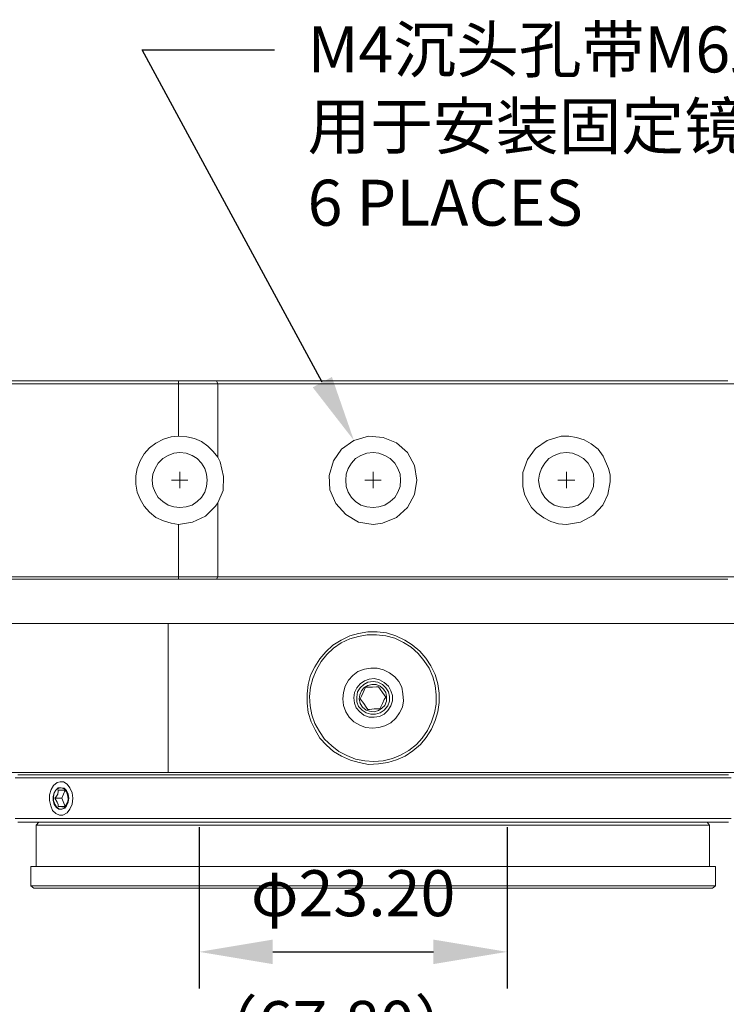
# Model space of a CAD drawing. Units: millimetres. Extents: x 12016 to 12313, y -7569 to -7359.
# Drawn here: x 12097 to 12136, y -7538 to -7484 of the extents above; entities that cross this region are included whole.
import ezdxf
from ezdxf import colors
from ezdxf.entities.mleader import LeaderData, LeaderLine
from ezdxf.math import Vec2, Vec3

# ---------------------------------------------------------------- set-up
doc = ezdxf.new("R2010")
doc.units = ezdxf.units.MM
doc.header["$LTSCALE"] = 10
doc.header["$PDMODE"] = 34
doc.layers.add('7标注层', color=4, linetype='Continuous', lineweight=5)
doc.styles.add('TH-GBD2M', font='calibri.ttf', dxfattribs={"width": 0.8, "height": 2.5})
doc.dimstyles.new('TH-GBD2M', dxfattribs={"dimtxt": 2.5, "dimasz": 4, "dimexe": 2, "dimexo": 0, "dimgap": 1.5, "dimtad": 1, "dimdec": 4, "dimlfac": 0.1, "dimzin": 9, "dimdsep": 46, "dimtxsty": 'TH-GBD2M', "dimcen": 0, "dimclrt": 3, "dimadec": 0, "dimazin": 3, "dimtfac": 1, "dimtdec": 4, "dimtofl": 0, "dimtmove": 0, "dimatfit": 3, "dimfxl": 1, "dimtolj": 1, "dimtzin": 0, "dimarcsym": 0})

# ---------------------------------------------------------------- blocks, each defined once
blk = doc.blocks.new('*D149')
at = {"layer": '7标注层', "color": 0, "lineweight": -2, "transparency": 16777216}
for p, q in [((12138.211, -7519.968), (12138.29, -7543.581)), ((12090.555, -7520.127), (12090.633, -7543.74)), ((12134.283, -7541.594), (12094.627, -7541.726))]:
    blk.add_line(p, q, dxfattribs=at)
at = {"layer": '7标注层', "color": 0, "transparency": 16777216}
for points in [[(12134.281, -7540.928), (12134.286, -7542.261), (12138.283, -7541.581)], [(12094.624, -7541.06), (12094.629, -7542.393), (12090.627, -7541.74)]]:
    blk.add_solid(points, dxfattribs=at)
at = {"layer": 'Defpoints', "color": 0, "transparency": 16777216}
for p in [(12138.211, -7519.968), (12090.555, -7520.127), (12090.627, -7541.74)]:
    blk.add_point(p, dxfattribs=at)
at = {"layer": '7标注层', "color": 3, "transparency": 16777216, "insert": (12114.445, -7538.729), "char_height": 2.5, "attachment_point": 5, "rotation": 0.1909, "style": 'TH-GBD2M'}
blk.add_mtext('\\A1;{\\fSimSun|b0|i0|c134|p34;（}67.80{\\fSimSun|b0|i0|c134|p34;）}', dxfattribs=at)
blk = doc.blocks.new('*D150')
at = {"layer": '7标注层', "color": 0, "lineweight": -2, "transparency": 16777216}
for p, q in [((12107.001, -7528.033), (12107.001, -7536.807)), ((12123.733, -7528.033), (12123.733, -7536.807)), ((12111.001, -7534.807), (12119.733, -7534.807))]:
    blk.add_line(p, q, dxfattribs=at)
at = {"layer": '7标注层', "color": 0, "transparency": 16777216}
for points in [[(12111.001, -7534.141), (12111.001, -7535.474), (12107.001, -7534.807)], [(12119.733, -7534.141), (12119.733, -7535.474), (12123.733, -7534.807)]]:
    blk.add_solid(points, dxfattribs=at)
at = {"layer": 'Defpoints', "color": 0, "transparency": 16777216}
for p in [(12107.001, -7528.033), (12123.733, -7528.033), (12123.733, -7534.807)]:
    blk.add_point(p, dxfattribs=at)
at = {"layer": '7标注层', "color": 3, "transparency": 16777216, "insert": (12115.367, -7531.618), "char_height": 2.5, "attachment_point": 5, "style": 'TH-GBD2M'}
blk.add_mtext('\\A1;φ23.20', dxfattribs=at)

msp = doc.modelspace()

# ---------------------------------------------------------------- linework, layer by layer
at = {"color": 7, "lineweight": 0}
for points in [[(12090.16623, -7503.75059), (12105.88248, -7503.75059)], [(12105.88248, -7503.90934), (12090.16623, -7503.90934)], [(12105.88248, -7503.90934), (12105.88248, -7503.75059)], [(12105.88248, -7503.75059), (12106.16823, -7503.75059), (12106.42223, -7503.75059), (12106.67623, -7503.75059), (12106.93023, -7503.75059), (12107.18423, -7503.75059), (12107.43823, -7503.75059), (12107.69223, -7503.75059), (12107.94623, -7503.75059)], [(12105.88248, -7506.76684), (12105.88248, -7503.90934)], [(12108.00973, -7503.90934), (12107.75573, -7503.90934), (12107.50173, -7503.90934), (12107.21598, -7503.90934), (12106.96198, -7503.90934), (12106.70798, -7503.90934), (12106.42223, -7503.90934), (12106.16823, -7503.90934), (12105.88248, -7503.90934)], [(12107.94623, -7503.75059), (12108.00973, -7503.90934)], [(12107.94623, -7503.75059), (12109.21623, -7503.75059), (12110.51798, -7503.75059), (12111.85148, -7503.75059), (12113.18498, -7503.75059), (12114.51848, -7503.75059), (12115.85198, -7503.75059), (12117.21723, -7503.75059), (12118.55073, -7503.75059), (12119.88423, -7503.75059), (12121.21773, -7503.75059), (12122.55123, -7503.75059), (12123.82123, -7503.75059), (12125.09123, -7503.75059), (12126.36123, -7503.75059), (12127.56773, -7503.75059), (12128.74248, -7503.75059), (12129.88548, -7503.75059), (12130.99673, -7503.75059), (12132.04448, -7503.75059), (12133.02873, -7503.75059), (12134.01298, -7503.75059), (12134.90198, -7503.75059), (12135.72748, -7503.75059)], [(12108.00973, -7503.90934), (12108.00973, -7507.90984)], [(12136.39423, -7503.90934), (12135.63223, -7503.90934), (12134.77498, -7503.90934), (12133.88598, -7503.90934), (12132.93348, -7503.90934), (12131.94923, -7503.90934), (12130.90148, -7503.90934), (12129.79023, -7503.90934), (12128.67898, -7503.90934), (12127.50423, -7503.90934), (12126.29773, -7503.90934), (12125.05948, -7503.90934), (12123.78948, -7503.90934), (12122.48773, -7503.90934), (12121.18598, -7503.90934), (12119.88423, -7503.90934), (12118.55073, -7503.90934), (12117.21723, -7503.90934), (12115.85198, -7503.90934), (12114.51848, -7503.90934), (12113.18498, -7503.90934), (12111.88323, -7503.90934), (12110.54973, -7503.90934), (12109.27973, -7503.90934), (12108.00973, -7503.90934)], [(12105.88248, -7511.56109), (12105.46973, -7511.49759), (12105.05698, -7511.37059), (12104.64423, -7511.18009), (12104.29498, -7510.89434), (12104.00923, -7510.57684), (12103.78698, -7510.19584), (12103.62823, -7509.81484), (12103.56473, -7509.37034), (12103.56473, -7508.92584), (12103.62823, -7508.51309), (12103.78698, -7508.10034), (12104.00923, -7507.71934), (12104.29498, -7507.40184), (12104.64423, -7507.14784), (12105.05698, -7506.92559), (12105.46973, -7506.79859), (12105.88248, -7506.76684)], [(12108.00973, -7507.90984), (12107.75573, -7507.59234), (12107.46998, -7507.30659), (12107.12073, -7507.05259), (12106.73973, -7506.89384), (12106.32698, -7506.79859), (12105.88248, -7506.76684)], [(12108.00973, -7507.90984), (12108.13673, -7508.16384), (12108.32723, -7508.95759), (12108.29548, -7509.71959), (12108.00973, -7510.38634)], [(12105.94598, -7509.14809), (12105.94598, -7508.70359)], [(12116.45523, -7509.14809), (12116.45523, -7508.70359)], [(12126.96448, -7509.14809), (12126.96448, -7508.70359)], [(12105.94598, -7509.14809), (12105.50148, -7509.14809)], [(12105.94598, -7509.14809), (12105.94598, -7509.59259)], [(12105.94598, -7509.14809), (12106.39048, -7509.14809)], [(12116.45523, -7509.14809), (12116.01073, -7509.14809)], [(12116.45523, -7509.14809), (12116.45523, -7509.59259)], [(12116.45523, -7509.14809), (12116.89973, -7509.14809)], [(12126.96448, -7509.14809), (12126.48823, -7509.14809)], [(12126.96448, -7509.14809), (12126.96448, -7509.59259)], [(12126.96448, -7509.14809), (12127.40898, -7509.14809)], [(12105.88248, -7511.56109), (12106.64448, -7511.43409), (12107.34298, -7511.11659), (12107.88273, -7510.57684), (12108.00973, -7510.38634)], [(12108.00973, -7510.38634), (12108.00973, -7514.41859)], [(12105.88248, -7514.41859), (12105.88248, -7511.56109)], [(12090.16623, -7514.41859), (12105.88248, -7514.41859)], [(12105.88248, -7514.54559), (12090.16623, -7514.54559)], [(12105.88248, -7514.41859), (12106.16823, -7514.41859), (12106.42223, -7514.41859), (12106.70798, -7514.41859), (12106.96198, -7514.41859), (12107.21598, -7514.41859), (12107.50173, -7514.41859), (12107.75573, -7514.41859), (12108.00973, -7514.41859)], [(12105.88248, -7514.41859), (12105.88248, -7514.54559)], [(12107.94623, -7514.54559), (12107.69223, -7514.54559), (12107.43823, -7514.54559), (12107.18423, -7514.54559), (12106.93023, -7514.54559), (12106.67623, -7514.54559), (12106.42223, -7514.54559), (12106.16823, -7514.54559), (12105.88248, -7514.54559)], [(12108.00973, -7514.41859), (12107.94623, -7514.54559)], [(12135.72748, -7514.54559), (12134.90198, -7514.54559), (12134.01298, -7514.54559), (12133.02873, -7514.54559), (12132.04448, -7514.54559), (12130.99673, -7514.54559), (12129.88548, -7514.54559), (12128.74248, -7514.54559), (12127.56773, -7514.54559), (12126.36123, -7514.54559), (12125.09123, -7514.54559), (12123.82123, -7514.54559), (12122.55123, -7514.54559), (12121.21773, -7514.54559), (12119.88423, -7514.54559), (12118.55073, -7514.54559), (12117.21723, -7514.54559), (12115.85198, -7514.54559), (12114.51848, -7514.54559), (12113.18498, -7514.54559), (12111.85148, -7514.54559), (12110.51798, -7514.54559), (12109.21623, -7514.54559), (12107.94623, -7514.54559)], [(12108.00973, -7514.41859), (12109.27973, -7514.41859), (12110.54973, -7514.41859), (12111.88323, -7514.41859), (12113.18498, -7514.41859), (12114.51848, -7514.41859), (12115.85198, -7514.41859), (12117.21723, -7514.41859), (12118.55073, -7514.41859), (12119.88423, -7514.41859), (12121.18598, -7514.41859), (12122.48773, -7514.41859), (12123.78948, -7514.41859), (12125.05948, -7514.41859), (12126.29773, -7514.41859), (12127.50423, -7514.41859), (12128.67898, -7514.41859), (12129.79023, -7514.41859), (12130.90148, -7514.41859), (12131.94923, -7514.41859), (12132.93348, -7514.41859), (12133.88598, -7514.41859), (12134.77498, -7514.41859), (12135.63223, -7514.41859), (12136.39423, -7514.41859)], [(12096.32573, -7516.95859), (12097.37348, -7516.95859), (12098.42123, -7516.95859), (12099.53248, -7516.95859), (12100.67548, -7516.95859), (12101.81848, -7516.95859), (12102.96148, -7516.95859), (12104.13623, -7516.95859), (12105.31098, -7516.95859)], [(12105.31098, -7516.95859), (12105.31098, -7525.05484)], [(12105.31098, -7516.95859), (12142.74423, -7516.95859)], [(12116.04248, -7520.41934), (12115.91548, -7520.70509), (12115.82023, -7520.89559), (12115.75673, -7521.05434)], [(12116.74098, -7520.38759), (12116.64573, -7520.38759), (12116.42348, -7520.41934), (12116.16948, -7520.41934), (12116.04248, -7520.41934)], [(12117.15373, -7520.95909), (12116.96323, -7520.70509), (12116.83623, -7520.51459), (12116.74098, -7520.38759)], [(12115.75673, -7521.05434), (12115.94723, -7521.30834), (12116.07423, -7521.49884), (12116.16948, -7521.62584)], [(12116.83623, -7521.56234), (12116.96323, -7521.30834), (12117.05848, -7521.08609), (12117.15373, -7520.95909)], [(12116.16948, -7521.62584), (12116.26473, -7521.62584), (12116.51873, -7521.59409), (12116.77273, -7521.59409), (12116.83623, -7521.56234)], [(12105.31098, -7525.05484), (12104.13623, -7525.05484), (12102.96148, -7525.05484), (12101.81848, -7525.05484), (12100.67548, -7525.05484), (12099.53248, -7525.05484), (12098.42123, -7525.05484), (12097.37348, -7525.05484), (12096.32573, -7525.05484)], [(12116.45523, -7525.34059), (12115.12173, -7525.34059), (12113.78823, -7525.34059), (12112.45473, -7525.34059), (12111.15298, -7525.34059), (12109.85123, -7525.34059), (12108.58123, -7525.34059), (12107.34298, -7525.34059), (12106.13648, -7525.34059), (12104.92998, -7525.34059), (12103.78698, -7525.34059), (12102.67573, -7525.34059), (12101.59623, -7525.34059), (12100.58023, -7525.34059), (12099.59598, -7525.34059), (12098.67523, -7525.34059), (12097.81798, -7525.34059), (12096.99248, -7525.34059)], [(12097.15123, -7525.18184), (12097.94498, -7525.18184), (12098.80223, -7525.18184), (12099.72298, -7525.18184), (12100.70723, -7525.18184), (12101.72323, -7525.18184), (12102.77098, -7525.18184), (12103.88223, -7525.18184), (12105.02523, -7525.18184), (12106.19998, -7525.18184), (12107.40648, -7525.18184), (12108.64473, -7525.18184), (12109.91473, -7525.18184), (12111.18473, -7525.18184), (12112.48648, -7525.18184), (12113.81998, -7525.18184), (12115.12173, -7525.18184), (12116.45523, -7525.18184)], [(12105.31098, -7525.05484), (12142.74423, -7525.05484)], [(12116.45523, -7525.18184), (12117.78873, -7525.18184), (12119.09048, -7525.18184), (12120.39223, -7525.18184), (12121.69398, -7525.18184), (12122.99573, -7525.18184), (12124.26573, -7525.18184), (12125.50398, -7525.18184), (12126.71048, -7525.18184), (12127.88523, -7525.18184), (12129.02823, -7525.18184), (12130.13948, -7525.18184), (12131.18723, -7525.18184), (12132.20323, -7525.18184), (12133.18748, -7525.18184), (12134.10823, -7525.18184), (12134.96548, -7525.18184), (12135.75923, -7525.18184)], [(12135.91798, -7525.34059), (12135.09248, -7525.34059), (12134.23523, -7525.34059), (12133.31448, -7525.34059), (12132.33023, -7525.34059), (12131.31423, -7525.34059), (12130.23473, -7525.34059), (12129.12348, -7525.34059), (12127.98048, -7525.34059), (12126.77398, -7525.34059), (12125.56748, -7525.34059), (12124.29748, -7525.34059), (12123.02748, -7525.34059), (12121.75748, -7525.34059), (12120.42398, -7525.34059), (12119.12223, -7525.34059), (12117.78873, -7525.34059), (12116.45523, -7525.34059)], [(12099.34198, -7526.00734), (12099.34198, -7526.07084), (12099.31023, -7526.22959), (12099.21498, -7526.38834), (12099.15148, -7526.45184)], [(12099.15148, -7526.45184), (12099.27848, -7526.67409), (12099.34198, -7526.80109), (12099.34198, -7526.89634)], [(12099.53248, -7526.45184), (12099.15148, -7526.45184)], [(12099.72298, -7526.00734), (12099.59598, -7526.00734), (12099.43723, -7526.00734), (12099.34198, -7526.00734)], [(12099.72298, -7526.00734), (12099.53248, -7526.45184)], [(12099.53248, -7526.45184), (12099.72298, -7526.89634)], [(12099.69123, -7526.92809), (12099.75473, -7526.83284), (12099.84998, -7526.67409), (12099.88173, -7526.51534), (12099.88173, -7526.48359)], [(12099.88173, -7526.48359), (12099.84998, -7526.26134), (12099.78648, -7526.10259), (12099.72298, -7526.00734)], [(12099.34198, -7526.89634), (12099.53248, -7526.92809), (12099.65948, -7526.92809), (12099.69123, -7526.92809)], [(12099.72298, -7526.89634), (12099.34198, -7526.89634)], [(12096.99248, -7527.56309), (12097.81798, -7527.56309), (12098.67523, -7527.56309), (12099.59598, -7527.56309), (12100.58023, -7527.56309), (12101.59623, -7527.56309), (12102.67573, -7527.56309), (12103.78698, -7527.56309), (12104.92998, -7527.56309), (12106.13648, -7527.56309), (12107.34298, -7527.56309), (12108.58123, -7527.56309), (12109.85123, -7527.56309), (12111.15298, -7527.56309), (12112.45473, -7527.56309), (12113.78823, -7527.56309), (12115.12173, -7527.56309), (12116.45523, -7527.56309)], [(12116.45523, -7527.56309), (12117.78873, -7527.56309), (12119.12223, -7527.56309), (12120.42398, -7527.56309), (12121.75748, -7527.56309), (12123.02748, -7527.56309), (12124.29748, -7527.56309), (12125.56748, -7527.56309), (12126.77398, -7527.56309), (12127.98048, -7527.56309), (12129.12348, -7527.56309), (12130.23473, -7527.56309), (12131.31423, -7527.56309), (12132.33023, -7527.56309), (12133.31448, -7527.56309), (12134.23523, -7527.56309), (12135.09248, -7527.56309), (12135.91798, -7527.56309)], [(12116.45523, -7527.75359), (12115.12173, -7527.75359), (12113.81998, -7527.75359), (12112.48648, -7527.75359), (12111.18473, -7527.75359), (12109.91473, -7527.75359), (12108.64473, -7527.75359), (12107.40648, -7527.75359), (12106.19998, -7527.75359), (12105.02523, -7527.75359), (12103.88223, -7527.75359), (12102.77098, -7527.75359), (12101.72323, -7527.75359), (12100.70723, -7527.75359), (12099.72298, -7527.75359), (12098.80223, -7527.75359), (12097.94498, -7527.75359), (12097.15123, -7527.75359)], [(12098.29423, -7527.75359), (12098.13548, -7527.91234)], [(12098.13548, -7527.91234), (12098.13548, -7530.16659)], [(12134.74323, -7527.91234), (12134.67973, -7527.91234), (12134.52098, -7527.91234), (12134.29873, -7527.91234), (12134.01298, -7527.91234), (12133.63198, -7527.91234), (12133.21923, -7527.91234), (12132.71123, -7527.91234), (12132.13973, -7527.91234), (12131.53648, -7527.91234), (12130.83798, -7527.91234), (12130.07598, -7527.91234), (12129.28223, -7527.91234), (12128.42498, -7527.91234), (12127.53598, -7527.91234), (12126.58348, -7527.91234), (12125.59923, -7527.91234), (12124.58323, -7527.91234), (12123.53548, -7527.91234), (12122.42423, -7527.91234), (12121.31298, -7527.91234), (12120.20173, -7527.91234), (12119.05873, -7527.91234), (12117.91573, -7527.91234), (12116.74098, -7527.91234), (12115.56623, -7527.91234), (12114.42323, -7527.91234), (12113.28023, -7527.91234), (12112.13723, -7527.91234), (12111.02598, -7527.91234), (12109.91473, -7527.91234), (12108.83523, -7527.91234), (12107.81923, -7527.91234), (12106.80323, -7527.91234), (12105.85073, -7527.91234), (12104.89823, -7527.91234), (12104.04098, -7527.91234), (12103.21548, -7527.91234), (12102.42173, -7527.91234), (12101.72323, -7527.91234), (12101.05648, -7527.91234), (12100.45323, -7527.91234), (12099.91348, -7527.91234), (12099.46898, -7527.91234), (12099.05623, -7527.91234), (12098.73873, -7527.91234), (12098.48473, -7527.91234), (12098.29423, -7527.91234), (12098.19898, -7527.91234), (12098.13548, -7527.91234)], [(12135.75923, -7527.75359), (12134.96548, -7527.75359), (12134.10823, -7527.75359), (12133.18748, -7527.75359), (12132.20323, -7527.75359), (12131.18723, -7527.75359), (12130.13948, -7527.75359), (12129.02823, -7527.75359), (12127.88523, -7527.75359), (12126.71048, -7527.75359), (12125.50398, -7527.75359), (12124.26573, -7527.75359), (12122.99573, -7527.75359), (12121.69398, -7527.75359), (12120.39223, -7527.75359), (12119.09048, -7527.75359), (12117.78873, -7527.75359), (12116.45523, -7527.75359)], [(12134.74323, -7527.91234), (12134.61623, -7527.75359)], [(12134.74323, -7530.16659), (12134.74323, -7527.91234)], [(12097.84973, -7530.16659), (12097.84973, -7531.21434)], [(12135.06073, -7530.16659), (12135.02898, -7530.16659), (12134.90198, -7530.16659), (12134.71148, -7530.16659), (12134.45748, -7530.16659), (12134.13998, -7530.16659), (12133.75898, -7530.16659), (12133.28273, -7530.16659), (12132.74298, -7530.16659), (12132.13973, -7530.16659), (12131.50473, -7530.16659), (12130.77448, -7530.16659), (12130.01248, -7530.16659), (12129.18698, -7530.16659), (12128.29798, -7530.16659), (12127.37723, -7530.16659), (12126.42473, -7530.16659), (12125.40873, -7530.16659), (12124.36098, -7530.16659), (12123.31323, -7530.16659), (12122.20198, -7530.16659), (12121.09073, -7530.16659), (12119.94773, -7530.16659), (12118.77298, -7530.16659), (12117.62998, -7530.16659), (12116.45523, -7530.16659), (12115.28048, -7530.16659), (12114.10573, -7530.16659), (12112.96273, -7530.16659), (12111.81973, -7530.16659), (12110.70848, -7530.16659), (12109.59723, -7530.16659), (12108.51773, -7530.16659), (12107.50173, -7530.16659), (12106.48573, -7530.16659), (12105.53323, -7530.16659), (12104.58073, -7530.16659), (12103.72348, -7530.16659), (12102.89798, -7530.16659), (12102.10423, -7530.16659), (12101.40573, -7530.16659), (12100.73898, -7530.16659), (12100.16748, -7530.16659), (12099.62773, -7530.16659), (12099.15148, -7530.16659), (12098.77048, -7530.16659), (12098.42123, -7530.16659), (12098.16723, -7530.16659), (12098.00848, -7530.16659), (12097.88148, -7530.16659), (12097.84973, -7530.16659)], [(12135.06073, -7531.21434), (12135.06073, -7530.16659)], [(12097.84973, -7531.21434), (12098.00848, -7531.34134)], [(12097.84973, -7531.21434), (12097.88148, -7531.21434), (12098.00848, -7531.21434), (12098.16723, -7531.21434), (12098.42123, -7531.21434), (12098.77048, -7531.21434), (12099.15148, -7531.21434), (12099.62773, -7531.21434), (12100.16748, -7531.21434), (12100.73898, -7531.21434), (12101.40573, -7531.21434), (12102.10423, -7531.21434), (12102.89798, -7531.21434), (12103.72348, -7531.21434), (12104.58073, -7531.21434), (12105.53323, -7531.21434), (12106.48573, -7531.21434), (12107.50173, -7531.21434), (12108.51773, -7531.21434), (12109.59723, -7531.21434), (12110.70848, -7531.21434), (12111.81973, -7531.21434), (12112.96273, -7531.21434), (12114.10573, -7531.21434), (12115.28048, -7531.21434), (12116.45523, -7531.21434), (12117.62998, -7531.21434), (12118.77298, -7531.21434), (12119.94773, -7531.21434), (12121.09073, -7531.21434), (12122.20198, -7531.21434), (12123.31323, -7531.21434), (12124.36098, -7531.21434), (12125.40873, -7531.21434), (12126.42473, -7531.21434), (12127.37723, -7531.21434), (12128.29798, -7531.21434), (12129.18698, -7531.21434), (12130.01248, -7531.21434), (12130.77448, -7531.21434), (12131.50473, -7531.21434), (12132.13973, -7531.21434), (12132.74298, -7531.21434), (12133.28273, -7531.21434), (12133.75898, -7531.21434), (12134.13998, -7531.21434), (12134.45748, -7531.21434), (12134.71148, -7531.21434), (12134.90198, -7531.21434), (12135.02898, -7531.21434), (12135.06073, -7531.21434)], [(12134.90198, -7531.34134), (12135.06073, -7531.21434)], [(12134.90198, -7531.34134), (12134.87023, -7531.34134), (12134.74323, -7531.34134), (12134.55273, -7531.34134), (12134.29873, -7531.34134), (12133.98123, -7531.34134), (12133.56848, -7531.34134), (12133.12398, -7531.34134), (12132.58423, -7531.34134), (12131.98098, -7531.34134), (12131.31423, -7531.34134), (12130.58398, -7531.34134), (12129.79023, -7531.34134), (12128.96473, -7531.34134), (12128.07573, -7531.34134), (12127.15498, -7531.34134), (12126.17073, -7531.34134), (12125.15473, -7531.34134), (12124.10698, -7531.34134), (12123.02748, -7531.34134), (12121.91623, -7531.34134), (12120.80498, -7531.34134), (12119.66198, -7531.34134), (12118.48723, -7531.34134), (12117.34423, -7531.34134), (12116.16948, -7531.34134), (12114.99473, -7531.34134), (12113.81998, -7531.34134), (12112.67698, -7531.34134), (12111.53398, -7531.34134), (12110.42273, -7531.34134), (12109.31148, -7531.34134), (12108.26373, -7531.34134), (12107.21598, -7531.34134), (12106.23173, -7531.34134), (12105.27923, -7531.34134), (12104.35848, -7531.34134), (12103.50123, -7531.34134), (12102.70748, -7531.34134), (12101.94548, -7531.34134), (12101.24698, -7531.34134), (12100.61198, -7531.34134), (12100.04048, -7531.34134), (12099.56423, -7531.34134), (12099.11973, -7531.34134), (12098.73873, -7531.34134), (12098.45298, -7531.34134), (12098.23073, -7531.34134), (12098.07198, -7531.34134), (12098.00848, -7531.34134)]]:
    msp.add_lwpolyline(points, dxfattribs=at)
for points in [[(12116.45523, -7511.56109), (12115.66148, -7511.43409), (12114.96298, -7511.02134), (12114.42323, -7510.41809), (12114.10573, -7509.68784), (12114.07398, -7508.89409), (12114.29623, -7508.10034), (12114.74073, -7507.46534), (12115.40748, -7506.98909), (12116.20123, -7506.76684), (12116.99498, -7506.83034), (12117.72523, -7507.11609), (12118.32848, -7507.65584), (12118.70948, -7508.35434), (12118.83648, -7509.14809), (12118.70948, -7509.94184), (12118.32848, -7510.64034), (12117.72523, -7511.18009), (12116.96323, -7511.49759)], [(12126.96448, -7511.56109), (12126.51998, -7511.52934), (12126.10723, -7511.40234), (12125.72623, -7511.21184), (12125.34523, -7510.92609), (12125.05948, -7510.64034), (12124.83723, -7510.25934), (12124.67848, -7509.91009), (12124.58323, -7509.49734), (12124.58323, -7508.73534), (12124.83723, -7508.03684), (12125.28173, -7507.43359), (12125.91673, -7506.98909), (12126.67873, -7506.76684), (12127.09148, -7506.76684), (12127.50423, -7506.83034), (12127.91698, -7506.95734), (12128.29798, -7507.17959), (12128.67898, -7507.46534), (12128.96473, -7507.84634), (12129.25048, -7508.51309), (12129.34573, -7508.86234), (12129.34573, -7509.24334), (12129.21873, -7509.94184), (12128.93298, -7510.51334), (12128.42498, -7511.05309), (12127.72648, -7511.43409)], [(12105.94598, -7507.65584), (12106.29523, -7507.68759), (12106.61273, -7507.81459), (12106.89848, -7507.97334), (12107.12073, -7508.22734), (12107.31123, -7508.51309), (12107.40648, -7508.83059), (12107.43823, -7509.14809), (12107.40648, -7509.49734), (12107.31123, -7509.81484), (12107.12073, -7510.10059), (12106.89848, -7510.32284), (12106.61273, -7510.51334), (12106.29523, -7510.60859), (12105.94598, -7510.64034), (12105.62848, -7510.60859), (12105.31098, -7510.51334), (12105.02523, -7510.32284), (12104.77123, -7510.10059), (12104.61248, -7509.81484), (12104.48548, -7509.49734), (12104.45373, -7509.14809), (12104.48548, -7508.83059), (12104.61248, -7508.51309), (12104.77123, -7508.22734), (12105.02523, -7507.97334), (12105.31098, -7507.81459), (12105.62848, -7507.68759)], [(12116.45523, -7507.65584), (12116.77273, -7507.68759), (12117.09023, -7507.81459), (12117.37598, -7507.97334), (12117.62998, -7508.22734), (12117.78873, -7508.51309), (12117.91573, -7508.83059), (12117.94748, -7509.14809), (12117.91573, -7509.49734), (12117.78873, -7509.81484), (12117.62998, -7510.10059), (12117.37598, -7510.32284), (12117.09023, -7510.51334), (12116.77273, -7510.60859), (12116.45523, -7510.64034), (12116.10598, -7510.60859), (12115.78848, -7510.51334), (12115.50273, -7510.32284), (12115.28048, -7510.10059), (12115.08998, -7509.81484), (12114.99473, -7509.49734), (12114.96298, -7509.14809), (12114.99473, -7508.83059), (12115.08998, -7508.51309), (12115.28048, -7508.22734), (12115.50273, -7507.97334), (12115.78848, -7507.81459), (12116.10598, -7507.68759)], [(12126.96448, -7507.65584), (12127.28198, -7507.68759), (12127.59948, -7507.81459), (12127.88523, -7507.97334), (12128.13923, -7508.22734), (12128.29798, -7508.51309), (12128.42498, -7508.83059), (12128.45673, -7509.14809), (12128.42498, -7509.49734), (12128.29798, -7509.81484), (12128.13923, -7510.10059), (12127.88523, -7510.32284), (12127.59948, -7510.51334), (12127.28198, -7510.60859), (12126.96448, -7510.64034), (12126.61523, -7510.60859), (12126.29773, -7510.51334), (12126.01198, -7510.32284), (12125.78973, -7510.10059), (12125.59923, -7509.81484), (12125.50398, -7509.49734), (12125.44048, -7509.14809), (12125.50398, -7508.83059), (12125.59923, -7508.51309), (12125.78973, -7508.22734), (12126.01198, -7507.97334), (12126.29773, -7507.81459), (12126.61523, -7507.68759)], [(12117.69348, -7517.62534), (12118.16973, -7517.84759), (12118.58248, -7518.10159), (12118.99523, -7518.45084), (12119.31273, -7518.83184), (12119.59848, -7519.24459), (12119.82073, -7519.72084), (12119.97948, -7520.22884), (12120.04298, -7520.73684), (12120.04298, -7521.24484), (12119.97948, -7521.75284), (12119.82073, -7522.22909), (12119.63023, -7522.70534), (12119.34448, -7523.14984), (12119.02698, -7523.53084), (12118.61423, -7523.88009), (12118.20148, -7524.16584), (12117.72523, -7524.35634), (12117.24898, -7524.51509), (12116.74098, -7524.57859), (12116.20123, -7524.61034), (12115.69323, -7524.51509), (12115.21698, -7524.38809), (12114.74073, -7524.16584), (12114.29623, -7523.91184), (12113.91523, -7523.56259), (12113.56598, -7523.18159), (12113.31198, -7522.73709), (12113.08973, -7522.29259), (12112.93098, -7521.78459), (12112.86748, -7521.27659), (12112.86748, -7520.76859), (12112.93098, -7520.26059), (12113.05798, -7519.75259), (12113.28023, -7519.30809), (12113.56598, -7518.86359), (12113.88348, -7518.48259), (12114.26448, -7518.13334), (12114.70898, -7517.84759), (12115.18523, -7517.62534), (12115.66148, -7517.49834), (12116.16948, -7517.40309), (12116.67748, -7517.40309), (12117.18548, -7517.46659)], [(12117.62998, -7517.75234), (12117.15373, -7517.62534), (12116.64573, -7517.56184), (12116.13773, -7517.56184), (12115.66148, -7517.65709), (12115.18523, -7517.78409), (12114.70898, -7518.00634), (12114.29623, -7518.29209), (12113.94698, -7518.64134), (12113.62948, -7519.02234), (12113.37548, -7519.46684), (12113.18498, -7519.94309), (12113.05798, -7520.41934), (12112.99448, -7520.92734), (12113.02623, -7521.43534), (12113.12148, -7521.91159), (12113.28023, -7522.38784), (12113.53423, -7522.83234), (12113.81998, -7523.24509), (12114.20098, -7523.59434), (12114.58198, -7523.91184), (12115.02648, -7524.13409), (12115.50273, -7524.32459), (12116.01073, -7524.41984), (12116.48698, -7524.45159), (12116.99498, -7524.41984), (12117.50298, -7524.29284), (12117.94748, -7524.10234), (12118.39198, -7523.84834), (12118.80473, -7523.53084), (12119.12223, -7523.18159), (12119.40798, -7522.76884), (12119.63023, -7522.29259), (12119.78898, -7521.81634), (12119.88423, -7521.34009), (12119.88423, -7520.83209), (12119.82073, -7520.32409), (12119.69373, -7519.84784), (12119.50323, -7519.37159), (12119.21748, -7518.95884), (12118.89998, -7518.57784), (12118.51898, -7518.22859), (12118.10623, -7517.97459)], [(12117.02673, -7519.46684), (12117.34423, -7519.62559), (12117.62998, -7519.84784), (12117.85223, -7520.10184), (12118.01098, -7520.41934), (12118.07448, -7520.76859), (12118.10623, -7521.14959), (12118.04273, -7521.49884), (12117.88398, -7521.81634), (12117.69348, -7522.10209), (12117.40773, -7522.35609), (12117.09023, -7522.51484), (12116.77273, -7522.61009), (12116.42348, -7522.64184), (12116.04248, -7522.61009), (12115.72498, -7522.48309), (12115.40748, -7522.29259), (12115.15348, -7522.03859), (12114.96298, -7521.75284), (12114.83598, -7521.40359), (12114.80423, -7521.05434), (12114.83598, -7520.70509), (12114.93123, -7520.35584), (12115.12173, -7520.03834), (12115.34398, -7519.78434), (12115.62973, -7519.56209), (12115.97898, -7519.43509), (12116.32823, -7519.37159), (12116.67748, -7519.37159)], [(12116.80448, -7520.00659), (12116.51873, -7519.94309), (12116.23298, -7519.97484), (12115.97898, -7520.07009), (12115.75673, -7520.22884), (12115.56623, -7520.45109), (12115.43923, -7520.70509), (12115.40748, -7520.99084), (12115.43923, -7521.27659), (12115.53448, -7521.53059), (12115.72498, -7521.75284), (12115.94723, -7521.94334), (12116.23298, -7522.03859), (12116.51873, -7522.03859), (12116.80448, -7522.00684), (12117.05848, -7521.87984), (12117.24898, -7521.68934), (12117.40773, -7521.43534), (12117.50298, -7521.14959), (12117.50298, -7520.86384), (12117.40773, -7520.60984), (12117.28073, -7520.35584), (12117.05848, -7520.16534)], [(12117.34423, -7520.92734), (12117.28073, -7520.67334), (12117.15373, -7520.45109), (12116.96323, -7520.26059), (12116.70923, -7520.13359), (12116.45523, -7520.10184), (12116.16948, -7520.13359), (12115.94723, -7520.26059), (12115.75673, -7520.45109), (12115.59798, -7520.67334), (12115.56623, -7520.95909), (12115.56623, -7521.21309), (12115.66148, -7521.46709), (12115.85198, -7521.65759), (12116.07423, -7521.81634), (12116.32823, -7521.87984), (12116.58223, -7521.87984), (12116.83623, -7521.81634), (12117.05848, -7521.65759), (12117.24898, -7521.43534), (12117.34423, -7521.18134)], [(12117.18548, -7520.92734), (12117.15373, -7520.70509), (12117.02673, -7520.51459), (12116.83623, -7520.35584), (12116.61398, -7520.26059), (12116.39173, -7520.26059), (12116.16948, -7520.32409), (12115.94723, -7520.45109), (12115.82023, -7520.60984), (12115.72498, -7520.83209), (12115.69323, -7521.05434), (12115.75673, -7521.30834), (12115.88373, -7521.49884), (12116.07423, -7521.65759), (12116.26473, -7521.72109), (12116.51873, -7521.75284), (12116.74098, -7521.68934), (12116.93148, -7521.56234), (12117.09023, -7521.40359), (12117.18548, -7521.18134)], [(12099.43723, -7525.56284), (12099.62773, -7525.56284), (12099.81823, -7525.68984), (12099.97698, -7525.88034), (12100.10398, -7526.16609), (12100.13573, -7526.45184), (12100.10398, -7526.76934), (12099.97698, -7527.05509), (12099.81823, -7527.24559), (12099.59598, -7527.37259), (12099.40548, -7527.37259), (12099.21498, -7527.27734), (12099.02448, -7527.11859), (12098.92923, -7526.86459), (12098.86573, -7526.57884), (12098.86573, -7526.26134), (12098.96098, -7525.97559), (12099.08798, -7525.75334), (12099.27848, -7525.59459)], [(12099.11973, -7526.16609), (12099.05623, -7526.35659), (12099.05623, -7526.57884), (12099.11973, -7526.80109), (12099.24673, -7526.95984), (12099.37373, -7527.05509), (12099.53248, -7527.05509), (12099.69123, -7526.99159), (12099.78648, -7526.86459), (12099.88173, -7526.67409), (12099.91348, -7526.45184), (12099.88173, -7526.22959), (12099.78648, -7526.03909), (12099.65948, -7525.91209), (12099.50073, -7525.88034), (12099.34198, -7525.88034), (12099.21498, -7526.00734)], [(12099.11973, -7526.16609), (12099.08798, -7526.35659), (12099.08798, -7526.57884), (12099.15148, -7526.76934), (12099.24673, -7526.92809), (12099.37373, -7527.02334), (12099.53248, -7527.05509), (12099.65948, -7526.99159), (12099.78648, -7526.83284), (12099.88173, -7526.67409), (12099.88173, -7526.45184), (12099.84998, -7526.22959), (12099.78648, -7526.07084), (12099.65948, -7525.94384), (12099.50073, -7525.88034), (12099.37373, -7525.91209), (12099.21498, -7526.00734)]]:
    msp.add_lwpolyline(points, close=True, dxfattribs=at)

# ---------------------------------------------------------------- dimensions: what is measured, and where the dimension line sits
at = {"layer": '7标注层'}
dim = msp.add_aligned_dim(p1=(12138.21139, -7519.96841), p2=(12090.55464, -7520.12716), distance=21.61257, text='{\\fSimSun|b0|i0|c134|p34;（}67.80{\\fSimSun|b0|i0|c134|p34;）}', dimstyle='TH-GBD2M', dxfattribs=at)
dim.commit()
dim.dimension.update_dxf_attribs({"geometry": '*D149', "text_midpoint": (12114.44524, -7538.72868)})
dim = msp.add_linear_dim(base=(12123.73339, -7534.8074), p1=(12107.00114, -7528.0329), p2=(12123.73339, -7528.0329), text='φ23.20', dimstyle='TH-GBD2M', dxfattribs=at)
dim.commit()
dim.dimension.update_dxf_attribs({"geometry": '*D150', "text_midpoint": (12115.36726, -7531.61798)})

# ---------------------------------------------------------------- leaders
ml = msp.add_multileader_mtext('Standard', dxfattribs=at)
ml.set_content('{\\C3;M4\\fSimHei|b0|i0|c134|p49;沉头孔带\\fCalibri|b0|i0|c0|p34;M6\\fSimHei|b0|i0|c134|p49;螺纹\\fCalibri|b0|i0|c0|p34;\\P\\fSimHei|b0|i0|c134|p49;用于安装固定镜架\\fCalibri|b0|i0|c0|p34;\\P6 PLACES}', color=256, style='TH-GBD2M')
ml.set_leader_properties()
ml.build(insert=Vec2(0, 0))
ml.multileader.update_dxf_attribs({"arrow_head_size": 3.6})
ctx = ml.context
ctx.base_point, ctx.char_height, ctx.arrow_head_size, ctx.landing_gap_size, ctx.plane_origin = Vec3(12111.09309, -7485.7497), 2.5, 3.6, 1.8, Vec3(12113.57339, -7499.53728)
notes = []
notes.append((ctx, [(0, (1, 1, 0), (12103.89309, -7485.7497), (1, 0), 7.2, [(0, [(12115.40748, -7506.98909)], 0, [])])]))
ctx.mtext.insert, ctx.mtext.flow_direction = Vec3(12112.89309, -7484.48143), 5
for ctx, leaders in notes:
    for number, flags, end, landing, length, lines in leaders:
        leader = LeaderData()
        leader.index, (leader.has_last_leader_line, leader.has_dogleg_vector, leader.attachment_direction) = number, flags
        leader.last_leader_point, leader.dogleg_vector, leader.dogleg_length = Vec3(end), Vec3(landing), length
        for number, points, colour, breaks in lines:
            line = LeaderLine()
            line.index, line.vertices, line.color, line.breaks = number, Vec3.list(points), colors.encode_raw_color(colour), breaks
            leader.lines.append(line)
        ctx.leaders.append(leader)

doc.saveas('drawing.dxf')
